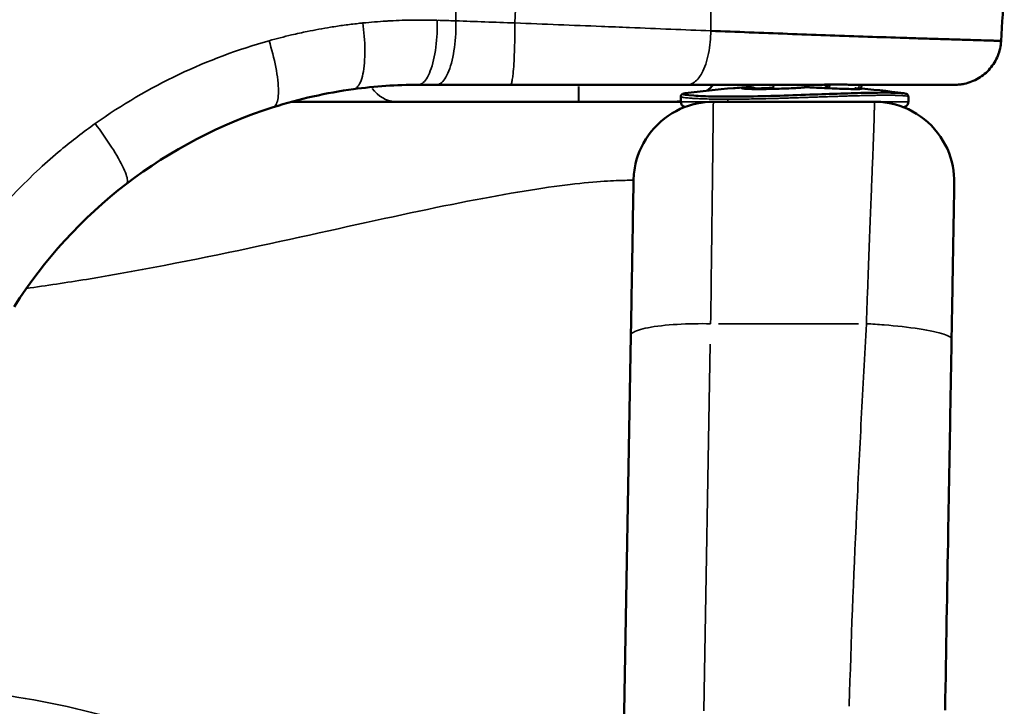
# Model space of a CAD drawing. Units: millimetres. Extents: x 0 to 11708, y -643 to 3027.
# Drawn here: x 7090 to 7275, y 566 to 695 of the extents above; entities that cross this region are included whole.
import ezdxf

# ---------------------------------------------------------------- set-up
doc = ezdxf.new("R2010")
doc.units = ezdxf.units.MM
doc.header["$MEASUREMENT"] = 0
doc.layers.add('MD_Visible', color=7, linetype='Continuous', lineweight=50)
doc.layers.add('MD_Visible Narrow', color=7, linetype='Continuous', lineweight=35)

# ---------------------------------------------------------------- blocks, each defined once
blk = doc.blocks.new('CustomObjectsInViewport7_0')
at = {"layer": 'MD_Visible', "extrusion": (0, 1, 0)}
for p, q in [((2479.91, 4515.32), (2476.46, 4515.32)), ((2493.82, 4515.32), (2479.91, 4515.32)), ((2543.24, 4515.32), (2543.2, 4514.69)), ((2549.25, 4515.32), (2549.22, 4514.85)), ((2552.8, 4515.32), (2553.03, 4515.32)), ((2553.7, 4514.65), (2553.74, 4515.36)), ((2553.74, 4515.37), (2553.74, 4515.37)), ((2559.71, 4514.6), (2559.75, 4515.32)), ((2525.83, 4513.09), (2525.83, 4512.13)), ((2553.7, 4514.65), (2553.7, 4514.65)), ((2559.63, 4513.27), (2559.63, 4513.27)), ((2568.58, 4513.09), (2568.58, 4512.13)), ((2472.34, 4512.13), (2452.72, 4512.13)), ((2562.22, 4512.13), (2531.94, 4512.13)), ((2500.89, 4496.02), (2500.89, 4496.05)), ((2472.89, 4490.78), (2472.89, 4490.78)), ((2564.2, 4470.21), (2564.2, 4470.21)), ((2515.1, 4391.69), (2516.44, 4468.21))]:
    blk.add_line(p, q, dxfattribs=at)
at = {"layer": 'MD_Visible', "extrusion": (-2.04362e-16, 8.61068e-41, -1)}
blk.add_arc((-2547.2, 4365.13), 150, 82.1301, 85.6039, dxfattribs=at)
at = {"layer": 'MD_Visible', "extrusion": (-2.04362e-16, 8.48686e-41, -1)}
blk.add_arc((-2547.2, 4365.13), 150, 94.3961, 97.8606, dxfattribs=at)
at = {"layer": 'MD_Visible', "extrusion": (-2.04362e-16, 7.49572e-30, -1)}
blk.add_ellipse((2537.8, 4512.82), major_axis=(-0.11, 2), ratio=0.502066, start_param=-0.013066, end_param=-0.000932, dxfattribs=at)
at = {"layer": 'MD_Visible', "extrusion": (-2.04362e-16, -4.26016e-30, -1)}
blk.add_ellipse((2537.8, 4512.82), major_axis=(-0.11, 2), ratio=0.502066, start_param=-0.000267, end_param=-0.000009, dxfattribs=at)
at = {"layer": 'MD_Visible'}
blk.add_ellipse((2538.67, 4512.61), major_axis=(0.01, -2.25), ratio=0.882544, start_param=3.195456, end_param=3.195504, dxfattribs=at)
at = {"layer": 'MD_Visible', "extrusion": (-2.00038e-16, 1.08586e-18, -1)}
blk.add_ellipse((2538.67, 4512.61), major_axis=(-2.36, -0.18), ratio=0.950655, start_param=1.589705, end_param=1.607534, dxfattribs=at)
at = {"layer": 'MD_Visible', "extrusion": (-2.15916e-16, 1.08024e-18, -1)}
blk.add_ellipse((2549.46, 4512.61), major_axis=(0.06, -2.25), ratio=0.574901, start_param=3.199597, end_param=3.217432, dxfattribs=at)
at = {"layer": 'MD_Visible', "extrusion": (-3.24758e-16, -2.90607e-18, -1)}
blk.add_ellipse((2549.47, 4512.61), major_axis=(0.04, 2.25), ratio=0.063262, start_param=-0.060851, end_param=-0.043023, dxfattribs=at)
at = {"layer": 'MD_Visible'}
for points in [[(2586.61, 4533.56), (2586.41, 4530.21), (2586.22, 4526.87), (2586.02, 4523.53)], [(2586.02, 4523.53), (2586.02, 4523.53), (2586.02, 4523.53), (2586.02, 4523.53)], [(2432.56, 4517.74), (2432.56, 4517.74), (2432.56, 4517.74), (2432.56, 4517.74)], [(2476.46, 4515.32), (2472.41, 4515.32), (2468.35, 4515.04), (2464.32, 4514.49)], [(2531.95, 4515.32), (2531.58, 4514.92), (2531.18, 4514.55), (2530.75, 4514.22)], [(2538.65, 4514.86), (2538.62, 4514.86), (2538.6, 4514.86), (2538.58, 4514.86)], [(2538.58, 4514.86), (2538.58, 4514.86), (2538.58, 4514.86), (2538.58, 4514.86)], [(2549.36, 4514.86), (2549.4, 4514.86), (2549.44, 4514.86), (2549.47, 4514.86)], [(2549.5, 4514.86), (2549.5, 4514.86), (2549.5, 4514.86), (2549.51, 4514.86)], [(2551.14, 4515.32), (2551.13, 4515.32), (2551.12, 4515.32), (2551.12, 4515.32)], [(2553.57, 4515.36), (2552.77, 4515.33), (2551.96, 4515.32), (2551.14, 4515.32)], [(2553.03, 4515.32), (2553.19, 4515.32), (2553.35, 4515.32), (2553.51, 4515.32)], [(2553.52, 4515.32), (2553.59, 4515.32), (2553.66, 4515.32), (2553.74, 4515.32)], [(2557.9, 4515.32), (2557.8, 4515.32), (2557.71, 4515.32), (2557.61, 4515.32)], [(2464.32, 4514.49), (2459.21, 4513.8), (2454.14, 4512.66), (2449.2, 4511.09)], [(2526.67, 4513.71), (2526.67, 4513.71), (2526.67, 4513.71), (2526.67, 4513.71)], [(2529.17, 4513.22), (2529.17, 4513.22), (2529.17, 4513.22), (2529.17, 4513.22)], [(2538.92, 4514.59), (2538.92, 4514.59), (2538.92, 4514.59), (2538.92, 4514.59)], [(2539.76, 4514.62), (2539.76, 4514.62), (2539.76, 4514.62), (2539.76, 4514.62)], [(2540.07, 4514.5), (2540.07, 4514.5), (2540.07, 4514.5), (2540.07, 4514.5)], [(2541, 4513.18), (2541, 4513.18), (2541, 4513.18), (2541, 4513.18)], [(2548.42, 4513.4), (2548.42, 4513.4), (2548.42, 4513.4), (2548.42, 4513.4)], [(2553.61, 4514.65), (2553.61, 4514.65), (2553.61, 4514.65), (2553.61, 4514.65)], [(2558.53, 4514.7), (2558.59, 4514.69), (2558.65, 4514.69), (2558.7, 4514.68)], [(2449.2, 4511.09), (2439.33, 4507.95), (2429.92, 4503.05), (2421.66, 4496.71)], [(2422.01, 4512.13), (2422.01, 4512.13), (2422.01, 4512.13), (2422.01, 4512.13)], [(2525.83, 4512.2), (2525.43, 4512.15), (2525.03, 4512.13), (2524.63, 4512.13)], [(2528.13, 4512.76), (2528.13, 4512.76), (2528.13, 4512.76), (2528.13, 4512.76)], [(2548.33, 4512.9), (2548.33, 4512.9), (2548.33, 4512.9), (2548.33, 4512.9)], [(2421.66, 4496.71), (2413.36, 4490.33), (2406.15, 4482.46), (2400.54, 4473.64)]]:
    blk.add_open_spline(points, degree=3, dxfattribs=at)
for points, knots in [([(2531.45, 4525.45), (2536.29, 4525.25), (2543.52, 4524.97), (2553.03, 4524.62), (2560.09, 4524.37), (2565.88, 4524.18), (2569.87, 4524.05), (2572.12, 4523.98), (2574.36, 4523.91), (2577.1, 4523.83), (2579.94, 4523.74), (2582.3, 4523.67), (2583.86, 4523.62), (2584.92, 4523.59), (2585.5, 4523.57), (2585.86, 4523.55), (2586, 4523.54), (2586.02, 4523.53), (2586.02, 4523.53)], [23.858232, 23.858232, 23.858232, 23.858232, 25.436359, 26.225423, 27.014486, 27.80355, 28.198082, 28.395348, 28.592614, 28.987145, 29.381677, 29.644698, 29.90772, 30.03923, 30.170741, 30.258415, 30.346088, 30.386343, 30.386343, 30.386343, 30.386343]), ([(2586.02, 4523.53), (2585.96, 4522.59), (2585.75, 4521.65), (2585.04, 4519.9), (2584.54, 4519.07), (2583.3, 4517.64), (2582.56, 4517.01), (2580.93, 4516.05), (2580.02, 4515.7), (2578.8, 4515.44), (2578.51, 4515.39), (2577.91, 4515.33), (2577.6, 4515.32), (2577.3, 4515.32)], [0, 0, 0, 0, 0.281742, 0.281742, 0.565871, 0.565871, 0.849693, 0.849693, 1.133726, 1.133726, 1.223825, 1.223825, 1.314911, 1.314911, 1.314911, 1.314911]), ([(2527.02, 4515.32), (2522.55, 4515.32), (2511.74, 4515.32), (2500.36, 4515.32), (2493.82, 4515.32)], [-23.858232, -23.858232, -23.858232, -23.858232, -22.384844, -20.420327, -20.420327, -20.420327, -20.420327]), ([(2551.12, 4515.32), (2550.14, 4515.32), (2546.87, 4515.32), (2538.91, 4515.32), (2531.8, 4515.32), (2527.02, 4515.32)], [-26.567272, -26.567272, -26.567272, -26.567272, -26.225423, -25.436359, -23.858232, -23.858232, -23.858232, -23.858232]), ([(2535.71, 4514.68), (2536.14, 4514.72), (2536.68, 4514.75), (2537.41, 4514.8), (2537.54, 4514.81), (2537.68, 4514.81)], [0.0008335, 0.0008335, 0.0008335, 0.0008335, 0.2184114, 0.2184114, 0.2663984, 0.2663984, 0.2663984, 0.2663984]), ([(2537.68, 4514.81), (2537.74, 4514.82), (2537.8, 4514.82), (2537.92, 4514.83), (2537.98, 4514.83), (2538.1, 4514.84), (2538.16, 4514.84), (2538.28, 4514.85), (2538.34, 4514.85), (2538.45, 4514.85), (2538.5, 4514.86), (2538.55, 4514.86)], [6.234135416, 6.234135416, 6.234135416, 6.234135416, 6.235513261, 6.235513261, 6.236891106, 6.236891106, 6.238268951, 6.238268951, 6.239646795, 6.239646795, 6.240796807, 6.240796807, 6.240796807, 6.240796807]), ([(2537.78, 4514.58), (2537.78, 4514.58), (2537.79, 4514.58), (2537.87, 4514.57), (2537.94, 4514.57), (2538.2, 4514.55), (2538.41, 4514.54), (2538.99, 4514.52), (2539.4, 4514.51), (2540.32, 4514.51), (2540.86, 4514.51), (2542.02, 4514.52), (2542.66, 4514.53), (2543.95, 4514.56), (2544.61, 4514.58), (2545.84, 4514.63), (2546.44, 4514.65), (2547.49, 4514.71), (2547.96, 4514.74), (2548.5, 4514.78), (2548.65, 4514.79), (2548.77, 4514.81)], [0.336674, 0.336674, 0.336674, 0.336674, 0.381697, 0.381697, 0.463274, 0.463274, 0.593081, 0.593081, 0.762733, 0.762733, 0.94154, 0.94154, 1.133465, 1.133465, 1.32824, 1.32824, 1.520465, 1.520465, 1.713342, 1.713342, 1.794403, 1.794403, 1.794403, 1.794403]), ([(2538.54, 4514.86), (2538.55, 4514.86), (2538.55, 4514.86), (2538.55, 4514.86), (2538.55, 4514.86), (2538.55, 4514.86), (2538.55, 4514.86), (2538.55, 4514.86), (2538.55, 4514.86), (2538.55, 4514.86), (2538.55, 4514.86), (2538.55, 4514.86), (2538.55, 4514.86), (2538.55, 4514.86), (2538.55, 4514.86), (2538.56, 4514.86), (2538.56, 4514.86), (2538.56, 4514.86), (2538.57, 4514.86), (2538.57, 4514.86), (2538.58, 4514.86), (2538.58, 4514.86), (2538.58, 4514.86), (2538.58, 4514.86), (2538.58, 4514.86), (2538.58, 4514.86), (2538.58, 4514.86), (2538.58, 4514.86), (2538.58, 4514.86), (2538.58, 4514.86)], [0, 0, 0, 0, 0.000325098, 0.000325098, 0.000762607, 0.000762607, 0.000827779, 0.000827779, 0.000839996, 0.000839996, 0.000864065, 0.000864065, 0.000913607, 0.000913607, 0.001062232, 0.001062232, 0.001508116, 0.001508116, 0.002846989, 0.002846989, 0.003590236, 0.003590236, 0.003808376, 0.003808376, 0.004000467, 0.004000467, 0.004292171, 0.004292171, 0.004439012, 0.004439012, 0.004439012, 0.004439012]), ([(2538.75, 4514.86), (2538.76, 4514.86), (2538.76, 4514.86), (2538.79, 4514.86), (2538.82, 4514.86), (2538.92, 4514.86), (2538.99, 4514.85), (2539.29, 4514.82), (2539.52, 4514.76), (2539.84, 4514.63), (2539.95, 4514.57), (2540.05, 4514.51)], [0.0067931, 0.0067931, 0.0067931, 0.0067931, 0.0084382, 0.0084382, 0.0160552, 0.0160552, 0.0389121, 0.0389121, 0.1080258, 0.1080258, 0.1447199, 0.1447199, 0.1447199, 0.1447199]), ([(2539.85, 4514.62), (2540.06, 4514.63), (2540.26, 4514.64), (2541.12, 4514.67), (2541.78, 4514.7), (2542.68, 4514.74), (2542.95, 4514.76), (2543.21, 4514.77)], [1.0914401, 1.0914401, 1.0914401, 1.0914401, 1.1527924, 1.1527924, 1.3490935, 1.3490935, 1.4327578, 1.4327578, 1.4327578, 1.4327578]), ([(2548.77, 4514.81), (2548.81, 4514.81), (2548.85, 4514.81), (2548.93, 4514.82), (2548.97, 4514.83), (2549.04, 4514.83), (2549.08, 4514.84), (2549.16, 4514.84), (2549.2, 4514.85), (2549.28, 4514.85), (2549.32, 4514.86), (2549.36, 4514.86)], [1.521746436, 1.521746436, 1.521746436, 1.521746436, 1.523252831, 1.523252831, 1.524759227, 1.524759227, 1.526265622, 1.526265622, 1.527772017, 1.527772017, 1.529278413, 1.529278413, 1.529278413, 1.529278413]), ([(2549.88, 4515.32), (2549.72, 4515.23), (2549.59, 4515.13), (2549.39, 4514.98), (2549.32, 4514.91), (2549.26, 4514.85)], [6.366891891, 6.366891891, 6.366891891, 6.366891891, 6.37036736, 6.37036736, 6.372927634, 6.372927634, 6.372927634, 6.372927634]), ([(2549.51, 4514.86), (2549.57, 4514.86), (2549.63, 4514.86), (2549.76, 4514.85), (2549.82, 4514.85), (2549.94, 4514.84), (2550.01, 4514.84), (2550.13, 4514.83), (2550.19, 4514.83), (2550.32, 4514.82), (2550.38, 4514.82), (2550.44, 4514.81)], [0.041832465, 0.041832465, 0.041832465, 0.041832465, 0.04327595, 0.04327595, 0.044719435, 0.044719435, 0.046162921, 0.046162921, 0.047606406, 0.047606406, 0.049049891, 0.049049891, 0.049049891, 0.049049891]), ([(2550.44, 4514.81), (2551.02, 4514.78), (2551.66, 4514.75), (2552.96, 4514.69), (2553.63, 4514.66), (2554.92, 4514.61), (2555.54, 4514.58), (2556.72, 4514.55), (2557.3, 4514.53), (2558.26, 4514.51), (2558.66, 4514.51), (2559.09, 4514.51), (2559.2, 4514.51), (2559.36, 4514.51), (2559.42, 4514.52), (2559.44, 4514.52), (2559.44, 4514.52), (2559.44, 4514.52)], [0, 0, 0, 0, 0.200448, 0.200448, 0.398932, 0.398932, 0.588239, 0.588239, 0.789947, 0.789947, 0.985674, 0.985674, 1.075021, 1.075021, 1.156092, 1.156092, 1.168909, 1.168909, 1.168909, 1.168909]), ([(2553.62, 4515.37), (2553.15, 4515.35), (2552.56, 4515.33), (2551.84, 4515.32), (2551.49, 4515.32), (2551.25, 4515.32), (2551.14, 4515.32)], [-0.2458283, -0.2458283, -0.2458283, -0.2458283, -0.105355, -0.0702367, -0.0351183, -0.0022157, -0.0022157, -0.0022157, -0.0022157]), ([(2553.61, 4514.66), (2553.56, 4514.71), (2553.51, 4514.77), (2553.34, 4514.93), (2553.2, 4515.05), (2552.95, 4515.23), (2552.86, 4515.28), (2552.76, 4515.34)], [6.34449366, 6.34449366, 6.34449366, 6.34449366, 6.346428402, 6.346428402, 6.350277078, 6.350277078, 6.352090874, 6.352090874, 6.352090874, 6.352090874]), ([(2557.61, 4515.32), (2557.25, 4515.33), (2556.85, 4515.35), (2556, 4515.38), (2555.59, 4515.39), (2554.65, 4515.38), (2554.12, 4515.37), (2553.57, 4515.36)], [0, 0, 0, 0, 0.1982783, 0.1982783, 0.3579763, 0.3579763, 0.5288501, 0.5288501, 0.5288501, 0.5288501]), ([(2577.3, 4515.32), (2577.3, 4515.32), (2577.3, 4515.32), (2577.28, 4515.32), (2577.2, 4515.32), (2576.99, 4515.32), (2576.63, 4515.32), (2575.94, 4515.32), (2574.83, 4515.32), (2573, 4515.32), (2570.64, 4515.32), (2568.23, 4515.32), (2566.22, 4515.32), (2564.16, 4515.32), (2561.41, 4515.32), (2559.12, 4515.32), (2557.9, 4515.32)], [-30.400554, -30.400554, -30.400554, -30.400554, -30.389925, -30.346088, -30.258415, -30.170741, -30.03923, -29.90772, -29.644698, -29.381677, -28.987145, -28.592614, -28.395348, -28.198082, -27.80355, -27.366029, -27.366029, -27.366029, -27.366029]), ([(2525.83, 4513.09), (2525.83, 4513.19), (2525.86, 4513.29), (2525.94, 4513.42), (2525.98, 4513.47), (2526.08, 4513.55), (2526.13, 4513.57), (2526.26, 4513.64), (2526.34, 4513.65), (2526.46, 4513.68), (2526.5, 4513.69), (2526.54, 4513.69)], [0, 0, 0, 0, 0.0538699, 0.0538699, 0.1010777, 0.1010777, 0.1722761, 0.1722761, 0.3308422, 0.3308422, 0.4024348, 0.4024348, 0.4024348, 0.4024348]), ([(2567.74, 4513.71), (2567.71, 4513.72), (2567.37, 4513.76), (2565.92, 4513.85), (2562.27, 4513.85), (2556.7, 4513.7), (2550.94, 4513.49), (2544.44, 4513.26), (2537.72, 4513.09), (2531.86, 4513.09), (2527.26, 4513.29), (2525.96, 4513.55), (2526.41, 4513.68), (2526.67, 4513.71)], [15.982598, 15.982598, 15.982598, 15.982598, 16.0398, 16.525855, 17.497964, 18.146037, 18.79411, 19.442182, 20.090255, 20.738328, 21.386401, 22.35851, 22.786182, 22.786182, 22.786182, 22.786182]), ([(2567.74, 4513.71), (2567.89, 4513.69), (2568.01, 4513.67), (2568.19, 4513.62), (2568.25, 4513.6), (2568.38, 4513.51), (2568.43, 4513.47), (2568.5, 4513.37), (2568.53, 4513.32), (2568.57, 4513.21), (2568.58, 4513.15), (2568.58, 4513.09)], [0, 0, 0, 0, 0.2339953, 0.2339953, 0.3514415, 0.3514415, 0.4121016, 0.4121016, 0.444023, 0.444023, 0.4768676, 0.4768676, 0.4768676, 0.4768676]), ([(2491.56, 4512.13), (2491.17, 4512.13), (2490.78, 4512.13), (2489.64, 4512.13), (2488.9, 4512.13), (2485.24, 4512.13), (2482.45, 4512.13), (2478.49, 4512.13), (2477.2, 4512.13), (2475.33, 4512.13), (2474.71, 4512.13), (2473.51, 4512.13), (2472.92, 4512.13), (2472.34, 4512.13)], [0.01518114, 0.01518114, 0.01518114, 0.01518114, 0.01639973, 0.01639973, 0.01874255, 0.01874255, 0.02811382, 0.02811382, 0.03279946, 0.03279946, 0.03514228, 0.03514228, 0.0374851, 0.0374851, 0.0374851, 0.0374851]), ([(2491.56, 4512.13), (2499.66, 4512.13), (2513.18, 4512.13), (2522.54, 4512.13), (2525.83, 4512.13)], [-98.382976, -98.382976, -98.382976, -98.382976, -93.932656, -89.816156, -89.816156, -89.816156, -89.816156]), ([(2516.95, 4497.39), (2516.96, 4498.39), (2517.31, 4501.51), (2519.78, 4506.86), (2525.56, 4511.3), (2529.94, 4512.13), (2531.94, 4512.13)], [-1, -1, -1, -1, -0.857143, -0.571429, -0.285714, 0, 0, 0, 0]), ([(2526.61, 4511.15), (2526.58, 4511.16), (2526.56, 4511.16), (2526.46, 4511.19), (2526.4, 4511.22), (2526.28, 4511.29), (2526.23, 4511.32), (2526.13, 4511.41), (2526.08, 4511.46), (2526, 4511.57), (2525.96, 4511.63), (2525.9, 4511.75), (2525.88, 4511.81), (2525.84, 4511.96), (2525.83, 4512.04), (2525.83, 4512.13)], [0.0219853, 0.0219853, 0.0219853, 0.0219853, 0.0307086, 0.0307086, 0.0508549, 0.0508549, 0.0710108, 0.0710108, 0.0911588, 0.0911588, 0.1113015, 0.1113015, 0.1314484, 0.1314484, 0.1567365, 0.1567365, 0.1567365, 0.1567365]), ([(2562.22, 4512.13), (2563.24, 4512.13), (2566.42, 4511.83), (2571.93, 4509.34), (2576.47, 4503.39), (2577.25, 4498.9), (2577.21, 4496.86)], [-1, -1, -1, -1, -0.857143, -0.571429, -0.285714, 0, 0, 0, 0]), ([(2568.58, 4512.13), (2568.58, 4512.03), (2568.56, 4511.93), (2568.5, 4511.74), (2568.46, 4511.64), (2568.34, 4511.47), (2568.26, 4511.39), (2568.09, 4511.26), (2568, 4511.21), (2567.85, 4511.16), (2567.79, 4511.15), (2567.69, 4511.13), (2567.65, 4511.13), (2567.6, 4511.13)], [0, 0, 0, 0, 0.0294731, 0.0294731, 0.0599045, 0.0599045, 0.092588, 0.092588, 0.1241693, 0.1241693, 0.1401111, 0.1401111, 0.1542411, 0.1542411, 0.1542411, 0.1542411]), ([(2516.44, 4468.21), (2516.48, 4470.52), (2516.6, 4477.32), (2516.77, 4487.38), (2516.91, 4495.49), (2516.95, 4497.39), (2516.95, 4497.39)], [71.255736, 71.255736, 71.255736, 71.255736, 71.957259, 73.360305, 74.763351, 76.166397, 76.166397, 76.166397, 76.166397]), ([(2577.21, 4496.86), (2577.21, 4496.86), (2577.21, 4496.4), (2577.16, 4493.63), (2577.04, 4486.75), (2576.86, 4476.59), (2576.74, 4469.8), (2576.7, 4467.5)], [-12.133853, -12.133853, -12.133853, -12.133853, -11.43842, -10.742987, -9.352121, -7.961254, -7.265821, -7.265821, -7.265821, -7.265821]), ([(2576.7, 4467.5), (2576.6, 4461.5), (2576.39, 4449.51), (2575.98, 4426.27), (2575.68, 4409.06), (2575.49, 4397.85)], [-7.265821, -7.265821, -7.265821, -7.265821, -5.449366, -3.632911, -0.228769, -0.228769, -0.228769, -0.228769])]:
    blk.add_open_spline(points, degree=3, knots=knots, dxfattribs=at)
at = {"layer": 'MD_Visible Narrow', "extrusion": (0, 1, 0)}
for p, q in [((2506.57, 4526.45), (2506.57, 4526.45)), ((2506.63, 4526.45), (2506.63, 4526.45)), ((2530.84, 4520.31), (2530.84, 4520.31)), ((2506.57, 4515.02), (2506.57, 4512.13)), ((2506.63, 4515.02), (2506.63, 4512.13)), ((2559.32, 4515.28), (2559.29, 4514.67)), ((2559.21, 4513.26), (2559.21, 4513.26)), ((2559.29, 4514.64), (2559.29, 4514.64)), ((2525.85, 4512.13), (2531.38, 4512.13)), ((2534.64, 4512.15), (2534.64, 4512.58)), ((2562.81, 4512.13), (2568.56, 4512.13)), ((2499.28, 4495.81), (2499.28, 4495.79)), ((2532.9, 4470.44), (2559.23, 4470.44)), ((2531.37, 4466.61), (2530.17, 4397.75))]:
    blk.add_line(p, q, dxfattribs=at)
at = {"layer": 'MD_Visible Narrow'}
for centre, major_axis, ratio, start_param, end_param in [((2340.44, 4531.84), (-448.09, 13.77), 0.000292, 1.888078, 1.895485), ((2541.73, 4365.13), (0, 149.87), 0.502671, 0.042619, 0.048711), ((2548.96, 4512.82), (-0.19, 1.99), 0.863438, -0.120102, -0.007387), ((2553.51, 4517.32), (0, 2), 0.274261, 2.962825, 3.137119), ((2553.51, 4517.35), (-0.06, 2), 0.27416, 3.148994, 3.227913), ((2472.34, 4522.13), (0, 10), 0.684546, 2.419195, 3.103572), ((2544.08, 4512.82), (-0.11, 2), 0.502022, 1.33353, 1.333618)]:
    blk.add_ellipse(centre, major_axis=major_axis, ratio=ratio, start_param=start_param, end_param=end_param, dxfattribs=at)
at = {"layer": 'MD_Visible Narrow', "extrusion": (-2.04362e-16, -2.14136e-44, -1)}
blk.add_ellipse((2544.02, 4365.13), major_axis=(0, 149.87), ratio=0.864478, start_param=-0.048711, end_param=-0.042619, dxfattribs=at)
at = {"layer": 'MD_Visible Narrow', "extrusion": (-2.04362e-16, 6.72689e-30, -1)}
blk.add_ellipse((2538.16, 4512.82), major_axis=(-0.19, 1.99), ratio=0.863438, start_param=0.071341, end_param=0.601641, dxfattribs=at)
at = {"layer": 'MD_Visible Narrow', "extrusion": (-2.04362e-16, 1.71528e-43, -1)}
blk.add_ellipse((2552.68, 4365.13), major_axis=(0, 149.87), ratio=0.502671, start_param=-0.048711, end_param=-0.042619, dxfattribs=at)
at = {"layer": 'MD_Visible Narrow', "extrusion": (-2.04362e-16, 1.58084e-43, -1)}
blk.add_ellipse((2544.02, 4365.13), major_axis=(0, 149.87), ratio=0.864478, start_param=0.042619, end_param=0.048711, dxfattribs=at)
at = {"layer": 'MD_Visible Narrow', "extrusion": (-2.04362e-16, -1.12921e-29, -1)}
blk.add_ellipse((2550.33, 4512.82), major_axis=(0.11, 2), ratio=0.502066, start_param=-0.067255, end_param=-0.004441, dxfattribs=at)
at = {"layer": 'MD_Visible Narrow', "extrusion": (-2.04362e-16, 7.53338e-42, -1)}
blk.add_ellipse((2553.03, 4517.32), major_axis=(0, 2), ratio=0.253243, start_param=3.149309, end_param=3.288195, dxfattribs=at)
at = {"layer": 'MD_Visible Narrow', "extrusion": (-2.04362e-16, -1.71947e-30, -1)}
blk.add_ellipse((2557.66, 4517.32), major_axis=(0.06, 2), ratio=0.866607, start_param=3.092548, end_param=3.137679, dxfattribs=at)
at = {"layer": 'MD_Visible Narrow', "extrusion": (-2.04362e-16, -1.18853e-29, -1)}
blk.add_ellipse((2538.16, 4512.82), major_axis=(-0.19, 1.99), ratio=0.863438, start_param=0.641569, end_param=0.642157, dxfattribs=at)
at = {"layer": 'MD_Visible Narrow', "extrusion": (-2.04362e-16, 2.26798e-30, -1)}
blk.add_ellipse((2538.16, 4512.82), major_axis=(-0.19, 1.99), ratio=0.863484, start_param=1.485761, end_param=1.48582, dxfattribs=at)
at = {"layer": 'MD_Visible Narrow', "extrusion": (-2.04362e-16, 2.7795e-30, -1)}
blk.add_ellipse((2546.1, 4512.84), major_axis=(-3, 0.17), ratio=0.075141, start_param=2.298563, end_param=2.298579, dxfattribs=at)
at = {"layer": 'MD_Visible Narrow'}
for points in [[(2494.64, 4526.93), (2495.65, 4554.71), (2496.69, 4582.48), (2497.74, 4610.24)], [(2483.56, 4527.32), (2483.48, 4549.16), (2483.39, 4570.99), (2483.3, 4592.83)], [(2531.69, 4542.34), (2531.6, 4536.71), (2531.52, 4531.08), (2531.45, 4525.45)], [(2483.56, 4527.32), (2487.13, 4527.2), (2490.86, 4527.06), (2494.64, 4526.93)], [(2415.77, 4508.02), (2425.7, 4515.07), (2436.85, 4520.35), (2448.45, 4523.58)], [(2432.56, 4517.74), (2432.56, 4517.74), (2432.56, 4517.74), (2432.56, 4517.74)], [(2535.71, 4514.68), (2536.23, 4514.72), (2536.9, 4514.77), (2537.67, 4514.81)], [(2538.59, 4514.86), (2538.59, 4514.86), (2538.6, 4514.86), (2538.6, 4514.86)], [(2538.6, 4514.86), (2538.64, 4514.86), (2538.68, 4514.86), (2538.72, 4514.86)], [(2538.72, 4514.86), (2539.14, 4514.86), (2539.57, 4514.75), (2539.95, 4514.51)], [(2557.9, 4515.32), (2557.82, 4515.32), (2557.76, 4515.32), (2557.69, 4515.32)], [(2525.83, 4513.09), (2525.83, 4513.09), (2525.83, 4513.09), (2525.83, 4513.09)], [(2539.96, 4514.5), (2539.96, 4514.5), (2539.96, 4514.5), (2539.96, 4514.5)], [(2540.87, 4513.17), (2540.87, 4513.17), (2540.87, 4513.17), (2540.87, 4513.17)], [(2432.55, 4391.69), (2425.19, 4394.82), (2409.3, 4399.41), (2383.26, 4402.97), (2356.02, 4404.43), (2328.39, 4404.43), (2301.15, 4402.97), (2275.11, 4399.41), (2259.22, 4394.82), (2251.86, 4391.69)]]:
    blk.add_open_spline(points, degree=3, dxfattribs=at)
for points, knots in [([(2448.45, 4523.58), (2449.85, 4523.98), (2451.27, 4524.34), (2452.68, 4524.67), (2453.66, 4524.9), (2454.64, 4525.12), (2455.63, 4525.32), (2457.08, 4525.62), (2458.53, 4525.88), (2459.99, 4526.12), (2460.86, 4526.26), (2461.72, 4526.39), (2462.59, 4526.51), (2463.45, 4526.63), (2464.32, 4526.73), (2465.18, 4526.83), (2465.36, 4526.85), (2465.55, 4526.87), (2465.74, 4526.89), (2465.85, 4526.9), (2465.96, 4526.91), (2466.07, 4526.92)], [15.398798, 15.398798, 15.398798, 15.398798, 15.838767, 15.838767, 15.838767, 16.143033, 16.143033, 16.143033, 16.591544, 16.591544, 16.591544, 16.858057, 16.858057, 16.858057, 17.122563, 17.122563, 17.122563, 17.179537, 17.179537, 17.179537, 17.213503, 17.213503, 17.213503, 17.213503]), ([(2466.07, 4526.92), (2466.29, 4525.32), (2466.44, 4523.55), (2466.45, 4521.86), (2466.47, 4520.17), (2466.34, 4518.57), (2466.08, 4517.35), (2465.82, 4516.13), (2465.43, 4515.28), (2464.99, 4514.85), (2464.78, 4514.63), (2464.55, 4514.52), (2464.32, 4514.49)], [0.0000701, 0.0000701, 0.0000701, 0.0000701, 0.2857143, 0.2857143, 0.2857143, 0.5714286, 0.5714286, 0.5714286, 0.8571429, 0.8571429, 0.8571429, 1, 1, 1, 1]), ([(2466.07, 4526.92), (2467.54, 4527.07), (2469, 4527.19), (2470.47, 4527.28), (2470.7, 4527.3), (2470.94, 4527.31), (2471.17, 4527.32), (2472.7, 4527.41), (2474.22, 4527.46), (2475.75, 4527.47), (2475.92, 4527.47), (2476.09, 4527.48), (2476.27, 4527.48), (2476.43, 4527.48), (2476.59, 4527.48), (2476.76, 4527.48), (2476.93, 4527.48), (2477.11, 4527.48), (2477.29, 4527.48), (2477.94, 4527.47), (2478.6, 4527.47), (2479.25, 4527.45), (2479.45, 4527.45), (2479.65, 4527.44), (2479.85, 4527.43), (2479.92, 4527.43), (2479.99, 4527.43), (2480.06, 4527.43)], [17.213503, 17.213503, 17.213503, 17.213503, 17.663115, 17.663115, 17.663115, 17.734529, 17.734529, 17.734529, 18.202143, 18.202143, 18.202143, 18.255556, 18.255556, 18.255556, 18.30545, 18.30545, 18.30545, 18.359761, 18.359761, 18.359761, 18.561156, 18.561156, 18.561156, 18.622307, 18.622307, 18.622307, 18.644334, 18.644334, 18.644334, 18.644334]), ([(2480.06, 4527.43), (2480.09, 4525.84), (2479.93, 4522.3), (2478.84, 4517.54), (2477.49, 4515.55), (2476.71, 4515.32), (2476.46, 4515.32)], [0.0000035, 0.0000035, 0.0000035, 0.0000035, 0.2857143, 0.5714286, 0.8571429, 1, 1, 1, 1]), ([(2483.56, 4527.32), (2483.59, 4525.75), (2483.43, 4522.24), (2482.32, 4517.52), (2480.95, 4515.55), (2480.16, 4515.32), (2479.91, 4515.32)], [0, 0, 0, 0, 0.285714, 0.571429, 0.857143, 1, 1, 1, 1]), ([(2494.64, 4526.93), (2494.64, 4526.17), (2494.64, 4525.37), (2494.63, 4524.55), (2494.62, 4523.74), (2494.6, 4522.91), (2494.58, 4522.1), (2494.55, 4521.3), (2494.52, 4520.52), (2494.48, 4519.79), (2494.44, 4519.07), (2494.39, 4518.4), (2494.34, 4517.83), (2494.31, 4517.45), (2494.27, 4517.11), (2494.23, 4516.81), (2494.18, 4516.44), (2494.14, 4516.14), (2494.09, 4515.91), (2494.06, 4515.77), (2494.03, 4515.66), (2493.99, 4515.57), (2493.93, 4515.4), (2493.88, 4515.32), (2493.82, 4515.32)], [0, 0, 0, 0, 0.142732, 0.142732, 0.142732, 0.285714, 0.285714, 0.285714, 0.428413, 0.428413, 0.428413, 0.571429, 0.571429, 0.571429, 0.666661, 0.666661, 0.666661, 0.785562, 0.785562, 0.785562, 0.857143, 0.857143, 0.857143, 1, 1, 1, 1]), ([(2494.64, 4526.93), (2500.13, 4526.71), (2505.57, 4526.49), (2510.89, 4526.28), (2512.67, 4526.21), (2514.44, 4526.13), (2516.2, 4526.06), (2521.44, 4525.85), (2526.55, 4525.65), (2531.45, 4525.45)], [20.420327, 20.420327, 20.420327, 20.420327, 21.892229, 21.892229, 21.892229, 22.384844, 22.384844, 22.384844, 23.858232, 23.858232, 23.858232, 23.858232]), ([(2531.45, 4525.45), (2531.45, 4524.77), (2531.39, 4523.35), (2531.08, 4521.17), (2530.54, 4519.13), (2529.87, 4517.6), (2529.15, 4516.5), (2528.52, 4515.88), (2527.79, 4515.42), (2527.32, 4515.32), (2527.02, 4515.32)], [0, 0, 0, 0, 0.1428571, 0.2857143, 0.4285714, 0.5714286, 0.6666667, 0.7857143, 0.8571429, 1, 1, 1, 1]), ([(2449.2, 4511.09), (2449.4, 4511.15), (2449.93, 4511.57), (2450.39, 4513.77), (2449.85, 4518.52), (2448.94, 4522.01), (2448.45, 4523.58)], [-1, -1, -1, -1, -0.8571429, -0.5714286, -0.2857143, -0.0000318, -0.0000318, -0.0000318, -0.0000318]), ([(2538.04, 4514.81), (2537.86, 4514.8), (2537.71, 4514.78), (2537.46, 4514.74), (2537.36, 4514.73), (2537.24, 4514.7), (2537.21, 4514.69), (2537.16, 4514.66), (2537.17, 4514.64), (2537.28, 4514.61), (2537.37, 4514.59), (2537.6, 4514.57), (2537.75, 4514.56), (2538.11, 4514.54), (2538.34, 4514.53), (2538.78, 4514.52), (2538.97, 4514.51), (2539.46, 4514.5), (2539.75, 4514.5), (2540.37, 4514.5), (2540.69, 4514.5), (2541.22, 4514.5), (2541.42, 4514.51), (2542.01, 4514.51), (2542.41, 4514.52), (2543.23, 4514.54), (2543.64, 4514.55), (2544.18, 4514.56), (2544.31, 4514.56), (2544.81, 4514.58), (2545.18, 4514.59), (2545.89, 4514.62), (2546.23, 4514.64), (2546.73, 4514.66), (2546.9, 4514.67), (2547.39, 4514.69), (2547.69, 4514.71), (2548.25, 4514.75), (2548.51, 4514.77), (2548.82, 4514.8), (2548.91, 4514.8), (2548.99, 4514.81)], [0, 0, 0, 0, 0.101233, 0.101233, 0.207406, 0.207406, 0.280657, 0.280657, 0.410365, 0.410365, 0.522698, 0.522698, 0.634433, 0.634433, 0.756779, 0.756779, 0.84197, 0.84197, 0.952857, 0.952857, 1.058708, 1.058708, 1.122627, 1.122627, 1.242638, 1.242638, 1.365335, 1.365335, 1.403284, 1.403284, 1.515168, 1.515168, 1.62574, 1.62574, 1.683941, 1.683941, 1.800535, 1.800535, 1.917048, 1.917048, 1.964597, 1.964597, 1.964597, 1.964597]), ([(2550.37, 4514.81), (2550.67, 4514.8), (2550.98, 4514.78), (2551.63, 4514.74), (2551.98, 4514.73), (2552.57, 4514.7), (2552.82, 4514.69), (2553.49, 4514.66), (2553.91, 4514.64), (2554.7, 4514.61), (2555.06, 4514.6), (2555.77, 4514.57), (2556.11, 4514.56), (2556.79, 4514.54), (2557.12, 4514.53), (2557.7, 4514.52), (2557.96, 4514.51), (2558.44, 4514.5), (2558.67, 4514.5), (2559.07, 4514.5), (2559.23, 4514.5), (2559.46, 4514.5), (2559.54, 4514.51), (2559.72, 4514.51), (2559.8, 4514.52), (2559.89, 4514.53), (2559.9, 4514.54), (2559.87, 4514.56), (2559.85, 4514.56), (2559.77, 4514.58), (2559.68, 4514.59), (2559.45, 4514.62), (2559.3, 4514.63), (2559.03, 4514.66), (2558.92, 4514.67), (2558.77, 4514.68), (2558.74, 4514.68), (2558.71, 4514.68)], [0, 0, 0, 0, 0.101071, 0.101071, 0.207334, 0.207334, 0.280657, 0.280657, 0.406454, 0.406454, 0.516127, 0.516127, 0.624845, 0.624845, 0.741311, 0.741311, 0.84197, 0.84197, 0.951931, 0.951931, 1.057046, 1.057046, 1.122627, 1.122627, 1.238642, 1.238642, 1.35509, 1.35509, 1.403284, 1.403284, 1.512755, 1.512755, 1.622224, 1.622224, 1.683941, 1.683941, 1.700141, 1.700141, 1.700141, 1.700141]), ([(2557.69, 4515.32), (2557.23, 4515.34), (2556.53, 4515.4), (2555.04, 4515.41), (2554.35, 4515.39), (2553.62, 4515.37)], [-0.5396022, -0.5396022, -0.5396022, -0.5396022, -0.2202099, -0.2202099, 0, 0, 0, 0]), ([(2525.83, 4513.09), (2525.83, 4513.08), (2525.84, 4513.07), (2525.85, 4513.06), (2525.87, 4513.05), (2525.89, 4513.04), (2525.93, 4513.02), (2525.96, 4513.01), (2526, 4513), (2526.05, 4512.99), (2526.1, 4512.97), (2526.17, 4512.96), (2526.24, 4512.95), (2526.31, 4512.93), (2526.39, 4512.92), (2526.47, 4512.91), (2526.73, 4512.87), (2527.06, 4512.84), (2527.47, 4512.81), (2527.6, 4512.8), (2527.74, 4512.79), (2527.89, 4512.78), (2528.03, 4512.77), (2528.18, 4512.76), (2528.34, 4512.75), (2528.49, 4512.74), (2528.65, 4512.73), (2528.82, 4512.72), (2528.99, 4512.71), (2529.16, 4512.71), (2529.34, 4512.7), (2529.39, 4512.7), (2529.43, 4512.69), (2529.48, 4512.69), (2529.66, 4512.69), (2529.85, 4512.68), (2530.04, 4512.67), (2530.06, 4512.67), (2530.09, 4512.67), (2530.11, 4512.67), (2530.24, 4512.67), (2530.37, 4512.66), (2530.5, 4512.66), (2530.7, 4512.65), (2530.91, 4512.65), (2531.12, 4512.64), (2531.33, 4512.64), (2531.55, 4512.63), (2531.77, 4512.63), (2531.81, 4512.63), (2531.85, 4512.63), (2531.89, 4512.63), (2532.11, 4512.62), (2532.33, 4512.62), (2532.55, 4512.62), (2532.77, 4512.61), (2533, 4512.61), (2533.23, 4512.61), (2533.46, 4512.61), (2533.69, 4512.61), (2533.92, 4512.61), (2534.04, 4512.61), (2534.16, 4512.61), (2534.28, 4512.61), (2534.34, 4512.61), (2534.4, 4512.61), (2534.46, 4512.61), (2534.49, 4512.61), (2534.52, 4512.61), (2534.55, 4512.61), (2534.57, 4512.61), (2534.58, 4512.61), (2534.6, 4512.61), (2534.61, 4512.61), (2534.63, 4512.61), (2534.64, 4512.61)], [-8.725361, -8.725361, -8.725361, -8.725361, -8.627468, -8.627468, -8.627468, -8.515473, -8.515473, -8.515473, -8.406534, -8.406534, -8.406534, -8.295067, -8.295067, -8.295067, -8.186012, -8.186012, -8.186012, -7.876105, -7.876105, -7.876105, -7.776873, -7.776873, -7.776873, -7.683562, -7.683562, -7.683562, -7.591368, -7.591368, -7.591368, -7.500273, -7.500273, -7.500273, -7.477183, -7.477183, -7.477183, -7.387415, -7.387415, -7.387415, -7.377492, -7.377492, -7.377492, -7.318873, -7.318873, -7.318873, -7.23111, -7.23111, -7.23111, -7.144289, -7.144289, -7.144289, -7.1288, -7.1288, -7.1288, -7.046573, -7.046573, -7.046573, -6.964634, -6.964634, -6.964634, -6.884665, -6.884665, -6.884665, -6.844681, -6.844681, -6.844681, -6.824689, -6.824689, -6.824689, -6.814693, -6.814693, -6.814693, -6.808889, -6.808889, -6.808889, -6.804697, -6.804697, -6.804697, -6.804697]), ([(2534.64, 4512.61), (2534.89, 4512.61), (2535.14, 4512.61), (2535.39, 4512.61), (2535.65, 4512.61), (2535.91, 4512.61), (2536.17, 4512.61), (2536.43, 4512.61), (2536.7, 4512.61), (2536.97, 4512.62), (2537.22, 4512.62), (2537.48, 4512.62), (2537.74, 4512.63), (2538.34, 4512.63), (2538.95, 4512.64), (2539.57, 4512.66), (2539.6, 4512.66), (2539.64, 4512.66), (2539.67, 4512.66), (2539.98, 4512.66), (2540.29, 4512.67), (2540.61, 4512.68), (2540.64, 4512.68), (2540.67, 4512.68), (2540.71, 4512.68), (2541.03, 4512.69), (2541.35, 4512.69), (2541.67, 4512.7), (2541.71, 4512.7), (2541.75, 4512.7), (2541.79, 4512.7), (2542.01, 4512.71), (2542.23, 4512.71), (2542.44, 4512.72), (2542.78, 4512.73), (2543.11, 4512.74), (2543.45, 4512.75), (2543.78, 4512.76), (2544.12, 4512.77), (2544.45, 4512.77), (2544.81, 4512.79), (2545.16, 4512.8), (2545.51, 4512.81), (2545.87, 4512.82), (2546.24, 4512.83), (2546.6, 4512.84), (2546.95, 4512.85), (2547.31, 4512.86), (2547.66, 4512.88), (2548.03, 4512.89), (2548.4, 4512.9), (2548.77, 4512.91), (2549.1, 4512.93), (2549.43, 4512.94), (2549.76, 4512.95), (2550.11, 4512.96), (2550.47, 4512.97), (2550.82, 4512.99), (2550.88, 4512.99), (2550.94, 4512.99), (2551, 4512.99), (2551.36, 4513), (2551.72, 4513.02), (2552.07, 4513.03), (2552.43, 4513.04), (2552.79, 4513.06), (2553.14, 4513.07), (2553.5, 4513.08), (2553.86, 4513.09), (2554.22, 4513.11), (2554.25, 4513.11), (2554.28, 4513.11), (2554.31, 4513.11), (2554.65, 4513.12), (2554.98, 4513.13), (2555.31, 4513.14), (2555.68, 4513.16), (2556.05, 4513.17), (2556.41, 4513.18), (2556.54, 4513.18), (2556.68, 4513.19), (2556.81, 4513.19), (2557.18, 4513.2), (2557.55, 4513.22), (2557.91, 4513.23), (2558.31, 4513.24), (2558.7, 4513.25), (2559.08, 4513.26), (2559.5, 4513.27), (2559.9, 4513.28), (2560.29, 4513.29), (2560.33, 4513.29), (2560.36, 4513.29), (2560.4, 4513.29), (2560.61, 4513.3), (2560.82, 4513.3), (2561.02, 4513.31), (2561.12, 4513.31), (2561.22, 4513.31), (2561.32, 4513.31), (2561.37, 4513.31), (2561.42, 4513.32), (2561.47, 4513.32), (2561.5, 4513.32), (2561.53, 4513.32), (2561.56, 4513.32), (2561.58, 4513.32), (2561.6, 4513.32), (2561.62, 4513.32), (2561.62, 4513.32), (2561.62, 4513.32), (2561.62, 4513.32), (2561.8, 4513.32), (2561.97, 4513.33), (2562.14, 4513.33), (2562.31, 4513.33), (2562.47, 4513.33), (2562.64, 4513.34), (2562.8, 4513.34), (2562.96, 4513.34), (2563.12, 4513.34), (2564.26, 4513.35), (2565.21, 4513.35), (2566.02, 4513.34), (2566.13, 4513.33), (2566.25, 4513.33), (2566.35, 4513.33), (2566.46, 4513.33), (2566.56, 4513.32), (2566.66, 4513.32), (2566.67, 4513.32), (2566.68, 4513.32), (2566.69, 4513.32), (2566.92, 4513.31), (2567.12, 4513.3), (2567.31, 4513.29), (2567.37, 4513.29), (2567.42, 4513.28), (2567.47, 4513.28), (2567.59, 4513.27), (2567.69, 4513.27), (2567.79, 4513.26), (2567.86, 4513.25), (2567.93, 4513.25), (2567.99, 4513.24), (2568.01, 4513.24), (2568.03, 4513.23), (2568.06, 4513.23), (2568.32, 4513.2), (2568.49, 4513.17), (2568.55, 4513.13), (2568.57, 4513.12), (2568.57, 4513.11), (2568.58, 4513.1), (2568.58, 4513.1), (2568.58, 4513.09), (2568.58, 4513.09)], [-6.804697, -6.804697, -6.804697, -6.804697, -6.722985, -6.722985, -6.722985, -6.641143, -6.641143, -6.641143, -6.558856, -6.558856, -6.558856, -6.480727, -6.480727, -6.480727, -6.300549, -6.300549, -6.300549, -6.290726, -6.290726, -6.290726, -6.200489, -6.200489, -6.200489, -6.190512, -6.190512, -6.190512, -6.098849, -6.098849, -6.098849, -6.086655, -6.086655, -6.086655, -6.024462, -6.024462, -6.024462, -5.928559, -5.928559, -5.928559, -5.832655, -5.832655, -5.832655, -5.731384, -5.731384, -5.731384, -5.6257, -5.6257, -5.6257, -5.52193, -5.52193, -5.52193, -5.411433, -5.411433, -5.411433, -5.312092, -5.312092, -5.312092, -5.202739, -5.202739, -5.202739, -5.184582, -5.184582, -5.184582, -5.071802, -5.071802, -5.071802, -4.956594, -4.956594, -4.956594, -4.838056, -4.838056, -4.838056, -4.827435, -4.827435, -4.827435, -4.713587, -4.713587, -4.713587, -4.584242, -4.584242, -4.584242, -4.536509, -4.536509, -4.536509, -4.400043, -4.400043, -4.400043, -4.24805, -4.24805, -4.24805, -4.082848, -4.082848, -4.082848, -4.068242, -4.068242, -4.068242, -3.978338, -3.978338, -3.978338, -3.933386, -3.933386, -3.933386, -3.91091, -3.91091, -3.91091, -3.89788, -3.89788, -3.89788, -3.889432, -3.889432, -3.889432, -3.888434, -3.888434, -3.888434, -3.809145, -3.809145, -3.809145, -3.729816, -3.729816, -3.729816, -3.650208, -3.650208, -3.650208, -3.078037, -3.078037, -3.078037, -2.997183, -2.997183, -2.997183, -2.916329, -2.916329, -2.916329, -2.908114, -2.908114, -2.908114, -2.724715, -2.724715, -2.724715, -2.669193, -2.669193, -2.669193, -2.549733, -2.549733, -2.549733, -2.462745, -2.462745, -2.462745, -2.430273, -2.430273, -2.430273, -2.038993, -2.038993, -2.038993, -1.944218, -1.944218, -1.944218, -1.920627, -1.920627, -1.920627, -1.920627]), ([(2531.94, 4512.13), (2531.94, 4512.13), (2531.91, 4509.41), (2531.77, 4497.83), (2531.59, 4483.46), (2531.48, 4473.74), (2531.43, 4470.44)], [-76.166397, -76.166397, -76.166397, -76.166397, -74.763351, -73.360305, -71.957259, -71.255736, -71.255736, -71.255736, -71.255736]), ([(2560.69, 4470.44), (2560.73, 4471.28), (2560.76, 4472.11), (2560.79, 4472.94), (2560.82, 4473.75), (2560.84, 4474.56), (2560.87, 4475.35), (2560.9, 4476.18), (2560.93, 4477), (2560.96, 4477.82), (2560.99, 4478.63), (2561.02, 4479.44), (2561.05, 4480.24), (2561.08, 4481.03), (2561.11, 4481.8), (2561.14, 4482.57), (2561.17, 4483.34), (2561.2, 4484.09), (2561.23, 4484.84), (2561.25, 4485.58), (2561.28, 4486.32), (2561.31, 4487.04), (2561.34, 4487.77), (2561.37, 4488.48), (2561.39, 4489.18), (2561.42, 4489.89), (2561.45, 4490.59), (2561.47, 4491.28), (2561.5, 4491.96), (2561.53, 4492.62), (2561.55, 4493.28), (2561.58, 4493.94), (2561.6, 4494.59), (2561.63, 4495.22), (2561.65, 4495.85), (2561.68, 4496.47), (2561.7, 4497.07), (2561.73, 4497.7), (2561.75, 4498.31), (2561.78, 4498.9), (2561.8, 4499.49), (2561.82, 4500.07), (2561.84, 4500.62), (2561.87, 4501.18), (2561.89, 4501.72), (2561.91, 4502.24), (2561.93, 4502.77), (2561.95, 4503.27), (2561.97, 4503.75), (2561.98, 4504.24), (2562, 4504.71), (2562.02, 4505.15), (2562.04, 4505.6), (2562.05, 4506.03), (2562.07, 4506.43), (2562.08, 4506.84), (2562.09, 4507.22), (2562.1, 4507.59), (2562.11, 4507.81), (2562.12, 4508.02), (2562.13, 4508.22), (2562.14, 4508.55), (2562.14, 4508.86), (2562.15, 4509.14), (2562.16, 4509.43), (2562.17, 4509.7), (2562.17, 4509.94), (2562.18, 4510.19), (2562.19, 4510.42), (2562.19, 4510.62), (2562.19, 4510.81), (2562.2, 4510.99), (2562.2, 4511.14), (2562.2, 4511.32), (2562.21, 4511.48), (2562.21, 4511.61), (2562.21, 4511.74), (2562.21, 4511.85), (2562.21, 4511.93), (2562.22, 4512.01), (2562.22, 4512.07), (2562.22, 4512.1), (2562.22, 4512.12), (2562.22, 4512.13), (2562.22, 4512.13)], [7.265821, 7.265821, 7.265821, 7.265821, 7.439679, 7.439679, 7.439679, 7.60905, 7.60905, 7.60905, 7.785152, 7.785152, 7.785152, 7.961254, 7.961254, 7.961254, 8.135113, 8.135113, 8.135113, 8.30752, 8.30752, 8.30752, 8.48017, 8.48017, 8.48017, 8.653062, 8.653062, 8.653062, 8.827827, 8.827827, 8.827827, 9.00131, 9.00131, 9.00131, 9.176715, 9.176715, 9.176715, 9.352121, 9.352121, 9.352121, 9.53422, 9.53422, 9.53422, 9.716634, 9.716634, 9.716634, 9.899335, 9.899335, 9.899335, 10.082297, 10.082297, 10.082297, 10.265602, 10.265602, 10.265602, 10.449071, 10.449071, 10.449071, 10.63275, 10.63275, 10.63275, 10.742987, 10.742987, 10.742987, 10.919739, 10.919739, 10.919739, 11.096533, 11.096533, 11.096533, 11.273403, 11.273403, 11.273403, 11.43842, 11.43842, 11.43842, 11.630782, 11.630782, 11.630782, 11.823146, 11.823146, 11.823146, 12.015368, 12.015368, 12.015368, 12.133853, 12.133853, 12.133853, 12.133853]), ([(2390.16, 4481.99), (2394.52, 4488.39), (2399.64, 4494.29), (2405.33, 4499.56), (2406.63, 4500.76), (2407.97, 4501.93), (2409.33, 4503.06), (2410.37, 4503.94), (2411.44, 4504.79), (2412.51, 4505.62), (2413.58, 4506.44), (2414.67, 4507.24), (2415.77, 4508.02)], [8.117904, 8.117904, 8.117904, 8.117904, 10.430279, 10.430279, 10.430279, 10.95845, 10.95845, 10.95845, 11.364292, 11.364292, 11.364292, 11.766568, 11.766568, 11.766568, 11.766568]), ([(2421.66, 4496.71), (2421.77, 4496.79), (2421.98, 4497.27), (2421.38, 4499.33), (2418.98, 4503.56), (2416.82, 4506.63), (2415.77, 4508.02)], [-1, -1, -1, -1, -0.8571429, -0.5714286, -0.2857143, -0.0000101, -0.0000101, -0.0000101, -0.0000101]), ([(2516.95, 4497.39), (2516.95, 4497.39), (2516.12, 4497.39), (2511.2, 4497.27), (2498.96, 4496.05), (2476.01, 4491.59), (2447.28, 4485.06), (2421.91, 4479.92), (2406.63, 4477.59), (2402.82, 4477.06)], [84.90388, 84.90388, 84.90388, 84.90388, 87.161074, 89.418268, 93.932656, 98.447044, 102.961431, 107.475819, 108.953344, 108.953344, 108.953344, 108.953344]), ([(2516.44, 4468.21), (2516.44, 4468.37), (2516.74, 4468.89), (2519.18, 4469.76), (2525, 4470.41), (2529.42, 4470.47), (2531.43, 4470.44)], [-1, -1, -1, -1, -0.857143, -0.571429, -0.285714, 0, 0, 0, 0]), ([(2557.48, 4398.59), (2557.48, 4398.69), (2557.8, 4410.73), (2558.53, 4428.72), (2559.73, 4452.57), (2560.37, 4464.48), (2560.69, 4470.44)], [-0.031007, -0.031007, -0.031007, -0.031007, 0, 3.632911, 5.449366, 7.265821, 7.265821, 7.265821, 7.265821]), ([(2560.69, 4470.44), (2561.77, 4470.38), (2565.14, 4470.17), (2570.97, 4469.52), (2575.82, 4468.45), (2576.71, 4467.78), (2576.7, 4467.5)], [-1, -1, -1, -1, -0.857143, -0.571429, -0.285714, 0, 0, 0, 0])]:
    blk.add_open_spline(points, degree=3, knots=knots, dxfattribs=at)

msp = doc.modelspace()

# ---------------------------------------------------------------- block references
at = {"layer": 'MD_Visible'}
msp.add_blockref('CustomObjectsInViewport7_0', (4688.654, -3832.412), dxfattribs=at)

doc.saveas('drawing.dxf')
